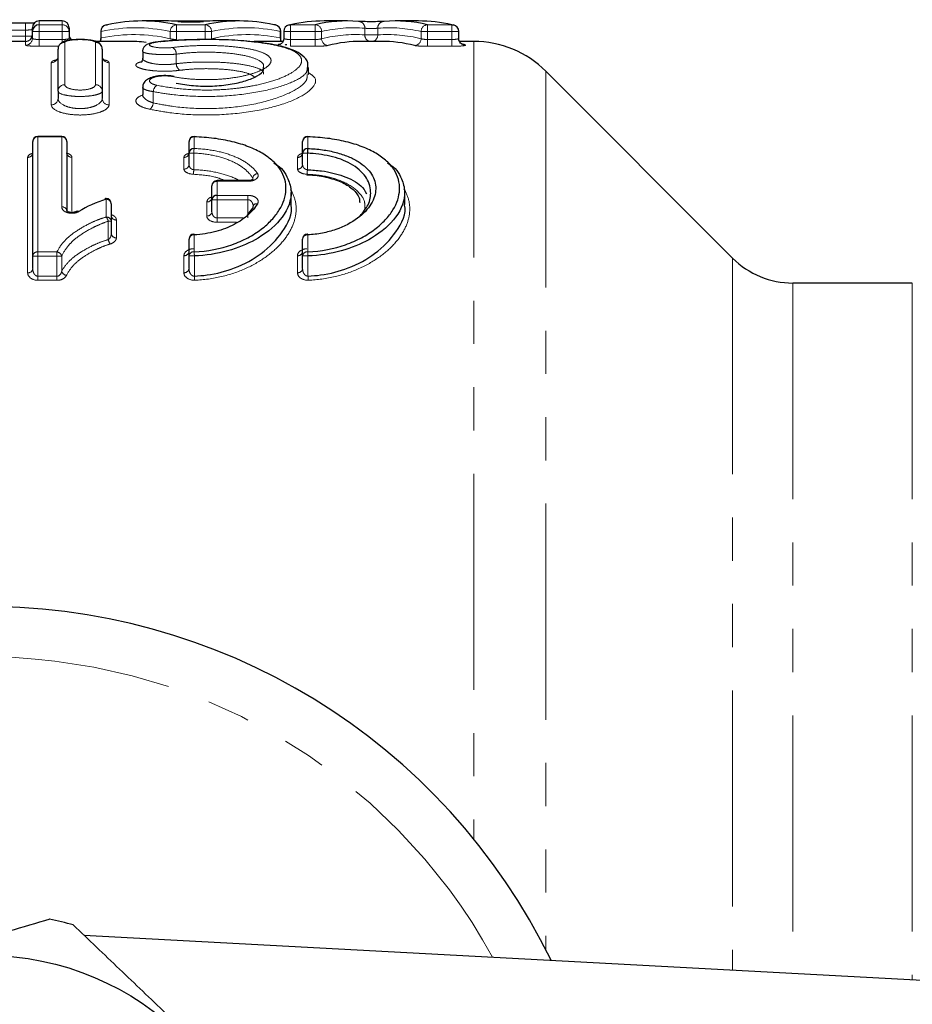
# Model space of a CAD drawing. Units: millimetres. Extents: x 106 to 306, y 31 to 285.
# Drawn here: x 160 to 187, y 74 to 103 of the extents above; entities that cross this region are included whole.
import ezdxf

# ---------------------------------------------------------------- set-up
doc = ezdxf.new("R2010")
doc.units = ezdxf.units.MM
doc.linetypes.add('PHANTOM', pattern=[12.7, 6.35, -1.27, 1.27, -1.27, 1.27, -1.27])

msp = doc.modelspace()

# ---------------------------------------------------------------- linework, layer by layer
at = {"color": 7, "linetype": 'Continuous', "lineweight": 25}
for p, q in [((160.539, 102.431), (158.093, 102.431)), ((161.616, 102.499), (160.939, 102.499)), ((164.643, 102.499), (163.962, 102.499)), ((165.857, 102.49), (164.927, 102.49)), ((166.828, 102.499), (166.139, 102.499)), ((169.996, 102.499), (169.313, 102.499)), ((172.086, 102.499), (171.406, 102.499)), ((160.739, 102.188), (160.739, 102.299)), ((160.739, 101.988), (160.739, 102.188)), ((161.816, 102.299), (161.816, 102.188)), ((161.816, 102.188), (161.816, 101.988)), ((162.747, 102.188), (162.747, 101.988)), ((168.039, 101.988), (168.039, 102.188)), ((168.129, 102.188), (168.129, 101.988)), ((173.272, 101.988), (173.272, 102.188)), ((160.539, 101.899), (159.798, 101.899)), ((163.537, 101.899), (162.598, 101.899)), ((168.105, 101.899), (167.254, 101.899)), ((170.984, 101.899), (170.418, 101.899)), ((173.712, 101.899), (173.296, 101.899)), ((161.492, 100.436), (161.492, 101.671)), ((162.792, 101.671), (162.792, 100.436)), ((163.981, 101.603), (163.981, 101.399)), ((168.854, 100.929), (168.854, 101.136)), ((181.322, 95.531), (175.833, 101.02)), ((168.852, 100.933), (168.849, 100.925)), ((161.492, 100.436), (161.492, 100.225)), ((162.792, 100.436), (162.792, 100.225)), ((163.981, 100.55), (163.981, 100.339)), ((160.75, 95.593), (160.75, 98.959)), ((161.6, 99.109), (160.9, 99.109)), ((161.75, 98.959), (161.75, 96.913)), ((165.343, 98.617), (165.343, 98.957)), ((168.682, 98.617), (168.682, 98.957)), ((165.343, 98.282), (165.343, 98.617)), ((168.682, 98.282), (168.682, 98.617)), ((167.075, 97.808), (166.166, 97.808)), ((166.016, 97.247), (166.016, 97.658)), ((166.016, 96.896), (166.016, 97.247)), ((168.343, 97.106), (168.343, 97.455)), ((171.682, 97.106), (171.682, 97.455)), ((163.058, 97.131), (163.058, 96.613)), ((167.066, 96.803), (167.215, 96.999)), ((167.227, 97.076), (167.227, 97.076)), ((163.058, 96.613), (163.058, 96.255)), ((165.343, 95.596), (165.343, 96.09)), ((168.682, 95.596), (168.682, 96.09)), ((160.75, 95.222), (160.75, 95.593)), ((165.343, 95.726), (165.343, 95.725)), ((165.343, 95.224), (165.343, 95.596)), ((168.682, 95.726), (168.682, 95.725)), ((168.682, 95.224), (168.682, 95.596)), ((186.604, 94.799), (183.09, 94.799)), ((162.253, 75.643), (222.462, 72.401))]:
    msp.add_line(p, q, dxfattribs=at)
at = {"color": 8, "linetype": 'PHANTOM', "lineweight": 18}
for p, q in [((160.539, 102.231), (160.539, 102.431)), ((160.939, 102.499), (160.939, 102.388)), ((161.616, 102.388), (161.616, 102.499)), ((160.539, 102.231), (158.093, 102.231)), ((160.539, 102.053), (160.539, 102.231)), ((160.939, 102.188), (160.739, 102.188)), ((160.939, 102.388), (160.939, 102.188)), ((160.939, 102.388), (161.616, 102.388)), ((161.616, 102.188), (160.939, 102.188)), ((160.939, 102.188), (160.939, 101.954)), ((161.616, 102.388), (161.616, 102.188)), ((161.816, 102.188), (161.616, 102.188)), ((161.616, 101.954), (161.616, 102.188)), ((162.759, 102.188), (162.747, 102.188)), ((162.759, 102.188), (162.759, 101.998)), ((164.978, 102.188), (164.79, 102.188)), ((164.79, 101.977), (164.79, 102.188)), ((164.978, 102.188), (164.978, 102.388)), ((164.978, 102.388), (165.818, 102.388)), ((165.818, 102.188), (164.978, 102.188)), ((164.978, 102.188), (164.978, 101.954)), ((165.818, 102.188), (165.818, 102.388)), ((166.006, 102.188), (165.818, 102.188)), ((165.818, 101.954), (165.818, 102.188)), ((166.006, 102.188), (166.006, 101.977)), ((168.027, 101.998), (168.027, 102.188)), ((168.039, 102.188), (168.027, 102.188)), ((168.329, 102.188), (168.129, 102.188)), ((168.329, 102.188), (168.329, 102.388)), ((168.329, 102.388), (169.051, 102.388)), ((169.051, 102.188), (168.329, 102.188)), ((168.329, 102.188), (168.329, 101.954)), ((169.051, 102.188), (169.051, 102.388)), ((169.24, 102.188), (169.051, 102.188)), ((169.051, 101.954), (169.051, 102.188)), ((169.24, 102.188), (169.24, 101.977)), ((170.511, 102.089), (170.511, 102.286)), ((170.89, 102.286), (170.89, 102.089)), ((172.355, 102.188), (172.165, 102.188)), ((172.165, 101.977), (172.165, 102.188)), ((172.355, 102.388), (172.355, 102.188)), ((172.355, 102.388), (173.072, 102.388)), ((173.072, 102.188), (172.355, 102.188)), ((172.355, 102.188), (172.355, 101.954)), ((173.072, 102.388), (173.072, 102.188)), ((173.272, 102.188), (173.072, 102.188)), ((173.072, 101.954), (173.072, 102.188)), ((158.093, 102.053), (160.539, 102.053)), ((160.733, 102.053), (160.539, 102.053)), ((160.539, 101.899), (160.539, 102.053)), ((160.539, 101.788), (160.539, 101.899)), ((160.939, 101.954), (160.939, 101.754)), ((160.939, 101.954), (161.616, 101.954)), ((161.616, 101.954), (161.616, 101.866)), ((161.692, 101.867), (161.692, 100.625)), ((162.592, 100.625), (162.592, 101.867)), ((168.329, 101.754), (168.329, 101.954)), ((168.329, 101.954), (169.051, 101.954)), ((169.051, 101.754), (169.051, 101.954)), ((170.89, 102.089), (170.511, 102.089)), ((172.355, 101.954), (172.355, 101.754)), ((172.355, 101.954), (173.072, 101.954)), ((173.072, 101.954), (173.072, 101.754)), ((173.712, 101.899), (173.712, 78.466)), ((161.511, 101.754), (160.939, 101.754)), ((169.051, 101.754), (168.329, 101.754)), ((173.072, 101.754), (172.355, 101.754)), ((161.292, 100.035), (161.292, 101.271)), ((162.992, 101.271), (162.992, 100.035)), ((164.969, 101.524), (164.969, 101.245)), ((175.833, 101.02), (175.833, 75.208)), ((164.292, 100.422), (164.292, 100.092)), ((160.9, 99.095), (160.9, 99.109)), ((160.9, 99.095), (160.9, 95.714)), ((161.6, 99.095), (160.9, 99.095)), ((161.6, 99.095), (161.6, 99.109)), ((161.6, 97.04), (161.6, 99.095)), ((165.493, 99.093), (165.493, 98.752)), ((168.832, 99.093), (168.832, 98.752)), ((160.6, 95.101), (160.6, 98.492)), ((161.9, 98.492), (161.9, 96.911)), ((165.193, 98.148), (165.193, 98.49)), ((165.482, 98.617), (165.343, 98.617)), ((165.482, 98.617), (165.482, 98.129)), ((168.532, 98.148), (168.532, 98.49)), ((168.822, 98.617), (168.682, 98.617)), ((168.848, 98.63), (168.822, 98.63)), ((168.822, 98.617), (168.822, 98.129)), ((166.166, 97.788), (166.166, 97.808)), ((166.166, 97.788), (166.166, 97.375)), ((167.075, 97.788), (166.166, 97.788)), ((167.075, 97.788), (167.075, 97.808)), ((167.215, 97.85), (167.215, 97.886)), ((162.908, 96.739), (162.908, 97.259)), ((166.166, 97.247), (166.016, 97.247)), ((166.166, 97.375), (167.075, 97.375)), ((166.166, 97.375), (166.166, 97.247)), ((166.166, 97.247), (166.166, 96.711)), ((167.075, 97.247), (166.166, 97.247)), ((167.075, 97.375), (167.075, 97.247)), ((167.075, 96.711), (167.075, 97.247)), ((165.866, 96.768), (165.866, 97.182)), ((163.208, 96.652), (163.208, 96.13)), ((166.166, 96.711), (166.166, 96.584)), ((166.166, 96.711), (166.93, 96.711)), ((162.969, 96.073), (162.969, 96.613)), ((163.058, 96.613), (162.969, 96.613)), ((166.741, 96.584), (166.166, 96.584)), ((165.493, 96.214), (165.493, 95.717)), ((168.832, 96.214), (168.832, 95.717)), ((160.9, 95.593), (160.75, 95.593)), ((160.9, 95.593), (160.9, 95.714)), ((160.9, 95.714), (161.461, 95.714)), ((161.461, 95.593), (160.9, 95.593)), ((160.9, 95.593), (160.9, 94.999)), ((161.461, 95.593), (161.461, 95.714)), ((161.461, 94.999), (161.461, 95.593)), ((161.602, 95.593), (161.461, 95.593)), ((161.602, 95.593), (161.602, 95.147)), ((165.193, 95.103), (165.193, 95.603)), ((165.501, 95.596), (165.343, 95.596)), ((165.501, 95.596), (165.501, 95.002)), ((168.532, 95.103), (168.532, 95.603)), ((168.84, 95.596), (168.682, 95.596)), ((168.84, 95.596), (168.84, 95.002)), ((181.322, 95.531), (181.322, 74.616)), ((160.9, 94.879), (160.9, 94.999)), ((160.9, 94.999), (161.461, 94.999)), ((161.461, 94.879), (160.9, 94.879)), ((161.461, 94.879), (161.461, 94.999)), ((183.09, 94.799), (183.09, 74.521)), ((186.604, 94.799), (186.604, 74.332))]:
    msp.add_line(p, q, dxfattribs=at)
at = {"color": 7, "linetype": 'Continuous', "lineweight": 25, "flags": 128}
for points in [[(162.905, 102.384), (162.91, 102.385), (162.947, 102.388)], [(167.881, 102.384), (167.876, 102.385), (167.839, 102.388)], [(168.285, 102.384), (168.291, 102.385), (168.329, 102.388)], [(173.072, 102.388), (173.109, 102.385), (173.116, 102.384)], [(168.215, 101.799), (168.178, 101.802), (168.173, 101.803)], [(173.405, 101.803), (173.412, 101.802), (173.449, 101.799)], [(165.496, 99.107), (165.495, 99.105), (165.493, 99.093)], [(168.836, 99.107), (168.834, 99.105), (168.832, 99.093)]]:
    msp.add_lwpolyline(points, dxfattribs=at)
at = {"color": 8, "linetype": 'PHANTOM', "lineweight": 18, "flags": 128}
for points in [[(161.816, 101.988), (161.82, 101.949), (161.824, 101.931)], [(164.865, 100.863), (164.889, 100.87), (164.902, 100.869)], [(168.848, 98.63), (168.846, 98.619), (168.844, 98.616)]]:
    msp.add_lwpolyline(points, dxfattribs=at)
at = {"color": 7, "linetype": 'Continuous', "lineweight": 25}
msp.add_circle((159.354, 66.799), 8.25, dxfattribs=at)
for centre, radius, start, end in [((160.939, 102.299), 0.2, 90, 180), ((161.616, 102.299), 0.2, 0, 90), ((160.938, 102.188), 0.2, 89.9112, 179.9102), ((162.947, 102.188), 0.2, 102.3097, 180), ((167.839, 102.188), 0.2, 0, 77.6306), ((168.329, 102.188), 0.2, 102.6902, 180), ((173.072, 102.188), 0.2, 0, 77.3377), ((160.539, 102.099), 0.2, 270, 0), ((162.016, 102.099), 0.2, 180, 234.2528), ((173.712, 98.899), 3, 45, 90), ((160.9, 98.959), 0.15, 90, 180), ((161.6, 98.959), 0.15, 0, 90), ((165.493, 98.957), 0.15, 90, 180), ((165.493, 98.957), 0.15, 88.5773, 90), ((168.832, 98.957), 0.15, 90, 180), ((168.832, 98.957), 0.15, 88.5773, 90), ((165.485, 98.609), 0.143, 87.0073, 176.6521), ((168.825, 98.609), 0.143, 87.0075, 176.6521), ((170.006, 98.593), 1.184, 172.2837, 178.8019), ((166.166, 97.658), 0.15, 90, 180), ((162.908, 97.131), 0.15, 90, 107.0379), ((162.873, 97.23), 0.0454, 39.7881, 101.5172), ((162.908, 97.131), 0.15, 0, 90), ((166.156, 97.235), 0.14, 85.9212, 175.2377), ((162.068, 96.835), 0.079, 59.2586, 119.4862), ((167.32, 97.022), 0.107, 150.1173, 192.6742), ((165.493, 96.09), 0.15, 92.7537, 180), ((165.46, 96.219), 0.0336, 351.4648, 39.2567), ((168.832, 96.09), 0.15, 92.7537, 180), ((168.799, 96.219), 0.0336, 351.4578, 39.2637), ((183.09, 97.299), 2.5, 225, 270), ((159.354, 66.799), 18.5, 25.9816, 156.0121), ((159.354, 66.799), 9.5, 74.1982, 78.5073)]:
    msp.add_arc(centre, radius, start, end, dxfattribs=at)
at = {"color": 8, "linetype": 'PHANTOM', "lineweight": 18}
for centre, radius, start, end in [((170.318, 102.293), 0.193, 357.9203, 89.0113), ((171.083, 102.293), 0.193, 90.9977, 182.0905), ((161.616, 102.188), 0.2, 0.0898, 90.0888), ((162.949, 102.199), 0.19, 103.4917, 183.2085), ((164.99, 102.188), 0.2, 93.5112, 179.8467), ((165.806, 102.188), 0.2, 0.1623, 86.5128), ((167.837, 102.199), 0.19, 356.8144, 76.4621), ((169.04, 102.188), 0.201, 0.2568, 86.8317), ((172.366, 102.188), 0.201, 93.1819, 179.7484), ((160.539, 101.988), 0.2, 269.9101, 359.9091), ((161.69, 101.669), 0.198, 89.4934, 179.4836), ((162.594, 101.669), 0.198, 0.5163, 90.5066), ((162.554, 101.993), 0.205, 332.8252, 1.5783), ((168.232, 101.993), 0.205, 178.427, 207.18), ((169.441, 101.979), 0.201, 180.3501, 266.7577), ((170.709, 102.085), 0.198, 178.6801, 249.7767), ((170.694, 102.083), 0.196, 289.8992, 1.6628), ((171.964, 101.979), 0.201, 273.2576, 359.6532), ((164.742, 101.528), 0.227, 358.8479, 57.2077), ((161.294, 101.469), 0.198, 269.4878, 359.4772), ((162.99, 101.469), 0.198, 180.5228, 270.5122), ((165.199, 101.242), 0.23, 179.3614, 236.8084), ((161.687, 100.43), 0.195, 88.4978, 178.4145), ((162.597, 100.43), 0.195, 1.5855, 91.5023), ((164.55, 100.404), 0.258, 126.4748, 175.9247), ((161.297, 100.23), 0.195, 268.4809, 358.3942), ((162.987, 100.23), 0.195, 181.6059, 271.5191), ((164.031, 100.113), 0.262, 306.7923, 355.4027), ((160.894, 98.952), 0.143, 87.2763, 176.9918), ((161.607, 98.952), 0.143, 3.0082, 92.7237), ((165.486, 98.95), 0.143, 87.2773, 176.9876), ((168.825, 98.95), 0.143, 87.2775, 176.9876), ((166.666, 98.593), 1.184, 172.2829, 178.8026), ((160.607, 98.635), 0.143, 267.2272, 356.9313), ((161.894, 98.635), 0.143, 183.0688, 272.7727), ((165.2, 98.633), 0.143, 267.2266, 356.9304), ((168.539, 98.633), 0.143, 267.2268, 356.9302), ((165.2, 98.29), 0.143, 266.9523, 356.5855), ((164.279, 98.157), 1.203, 352.3266, 358.6968), ((168.54, 98.29), 0.143, 266.9525, 356.5853), ((167.618, 98.157), 1.204, 352.3278, 358.6964), ((166.157, 97.647), 0.141, 86.245, 175.6738), ((167.382, 97.849), 0.171, 98.7584, 167.3339), ((162.918, 97.119), 0.14, 4.8872, 94.1693), ((165.875, 97.323), 0.141, 266.1769, 355.5825), ((161.611, 96.9), 0.14, 5.1248, 94.3397), ((167.327, 97.009), 0.121, 76.4079, 146.4533), ((162.919, 96.6), 0.14, 5.4556, 94.5747), ((162.687, 96.556), 0.287, 11.5912, 39.7098), ((163.198, 96.791), 0.14, 184.9927, 274.2444), ((165.876, 96.908), 0.14, 265.8474, 355.1347), ((163.254, 96.134), 0.291, 192.1298, 219.6118), ((163.197, 96.268), 0.139, 185.5764, 274.6579), ((165.481, 96.076), 0.139, 85.021, 173.9533), ((168.82, 96.076), 0.139, 85.0211, 173.9533), ((160.888, 95.577), 0.138, 84.6373, 173.3744), ((161.436, 95.543), 0.174, 16.832, 81.7245), ((165.205, 95.741), 0.139, 264.9283, 353.8169), ((165.48, 95.58), 0.138, 84.6392, 173.3776), ((163.632, 95.535), 1.87, 1.8515, 5.5837), ((168.545, 95.741), 0.139, 264.9285, 353.8167), ((168.819, 95.58), 0.138, 84.6393, 173.3776), ((166.973, 95.535), 1.868, 1.8504, 5.5848), ((160.614, 95.238), 0.138, 264.5375, 353.2219), ((165.206, 95.241), 0.138, 264.5402, 353.2245), ((168.545, 95.241), 0.138, 264.5404, 353.2243), ((161.768, 95.198), 0.174, 197.2128, 261.748), ((167.399, 95.067), 1.899, 181.949, 185.5778), ((170.739, 95.067), 1.899, 181.9493, 185.5779), ((159.354, 66.799), 17.018, 28.7949, 153.2078)]:
    msp.add_arc(centre, radius, start, end, dxfattribs=at)
at = {"color": 7, "linetype": 'Continuous', "lineweight": 25}
for centre, major_axis, ratio, start_param, end_param in [((163.962, 66.799), (0, 35.7), 0.360549, 6.20423, 6.362141), ((164.643, 66.799), (0, 35.7), 0.347373, 6.253248, 6.283185), ((166.139, 66.799), (0, 35.7), 0.345709, 0, 0.029922), ((166.828, 66.799), (0, 35.7), 0.358756, 6.20423, 6.362141), ((169.313, 66.799), (0, 35.7), 0.349394, 0, 0.078955), ((169.996, 66.799), (0, 35.7), 0.335663, 6.255998, 6.362141), ((171.406, 66.799), (0, 35.7), 0.336734, 6.20423, 6.310383), ((172.086, 66.799), (0, 35.7), 0.350191, 6.20423, 6.283185), ((163.537, 66.799), (0, 35.1), 0.364646, 6.240537, 6.283185), ((170.418, 66.799), (0, 35.1), 0.339477, 0, 0.08304), ((170.984, 66.799), (0, 35.1), 0.340561, 6.200135, 6.283185), ((168.889, 66.799), (0, 35.1), 0.353364, 0.072097, 0.075636), ((172.51, 66.799), (0, 35.1), 0.35417, 6.207557, 6.211008)]:
    msp.add_ellipse(centre, major_axis=major_axis, ratio=ratio, start_param=start_param, end_param=end_param, dxfattribs=at)
at = {"color": 8, "linetype": 'PHANTOM', "lineweight": 18}
for centre, major_axis, ratio, start_param, end_param in [((163.774, 66.799), (0, 35.5), 0.36258, 6.20423, 6.362141), ((163.725, 66.799), (0, 35.3), 0.36258, 6.199906, 6.358715), ((167.017, 66.799), (0, 35.5), 0.360777, 6.20423, 6.362141), ((167.066, 66.799), (0, 35.3), 0.360777, 6.207639, 6.366447), ((170.185, 66.799), (0, 35.5), 0.337554, 6.255998, 6.362141), ((170.229, 66.799), (0, 35.3), 0.337554, 6.259469, 6.366225), ((171.217, 66.799), (0, 35.5), 0.338631, 6.20423, 6.310383), ((171.174, 66.799), (0, 35.3), 0.338631, 6.200135, 6.306901)]:
    msp.add_ellipse(centre, major_axis=major_axis, ratio=ratio, start_param=start_param, end_param=end_param, dxfattribs=at)
at = {"color": 7, "linetype": 'Continuous', "lineweight": 25}
for points, knots in [([(160.795, 102.437), (160.774, 102.436), (160.721, 102.433), (160.627, 102.431), (160.56, 102.431), (160.539, 102.431)], [0, 0, 0, 0, 0.302057, 0.772384, 1, 1, 1, 1]), ([(165.015, 102.483), (165.042, 102.481), (165.094, 102.478), (165.228, 102.475), (165.311, 102.474), (165.475, 102.474), (165.557, 102.475), (165.692, 102.478), (165.743, 102.481), (165.77, 102.483)], [0, 0, 0, 0, 0.25, 0.25, 0.5, 0.5, 0.75, 0.75, 1, 1, 1, 1]), ([(171.08, 102.486), (171.053, 102.484), (171.001, 102.481), (170.867, 102.478), (170.783, 102.477), (170.617, 102.477), (170.534, 102.478), (170.399, 102.481), (170.348, 102.484), (170.322, 102.486)], [0, 0, 0, 0, 0.25, 0.25, 0.5, 0.5, 0.75, 0.75, 1, 1, 1, 1]), ([(162.15, 101.952), (162.094, 101.952), (161.97, 101.951), (161.792, 101.93), (161.672, 101.903), (161.573, 101.849), (161.514, 101.776), (161.488, 101.709), (161.494, 101.676), (161.495, 101.671)], [0, 0, 0, 0, 0.179963, 0.393329, 0.638881, 0.767448, 0.884922, 0.982942, 1, 1, 1, 1]), ([(162.789, 101.67), (162.788, 101.697), (162.784, 101.748), (162.745, 101.811), (162.695, 101.857), (162.629, 101.893), (162.531, 101.923), (162.379, 101.945), (162.233, 101.955), (162.16, 101.953), (162.15, 101.952)], [0, 0, 0, 0, 0.091508, 0.179215, 0.262111, 0.357322, 0.517716, 0.759728, 0.966685, 1, 1, 1, 1]), ([(162.744, 101.988), (162.745, 101.978), (162.748, 101.948), (162.735, 101.919), (162.725, 101.899)], [0, 0, 0, 0, 0.298856, 1, 1, 1, 1]), ([(164.374, 101.877), (164.318, 101.868), (164.217, 101.854), (164.121, 101.819), (164.043, 101.765), (163.996, 101.694), (163.975, 101.633), (163.981, 101.603), (163.982, 101.601)], [0, 0, 0, 0, 0.306771, 0.55315, 0.705614, 0.848534, 0.990802, 1, 1, 1, 1]), ([(168.831, 101.138), (168.836, 101.183), (168.849, 101.32), (168.675, 101.504), (168.395, 101.662), (167.943, 101.792), (167.321, 101.887), (166.611, 101.941), (165.858, 101.96), (165.12, 101.94), (164.591, 101.909), (164.358, 101.873), (164.32, 101.867)], [0, 0, 0, 0, 0.045799, 0.140291, 0.241289, 0.37089, 0.496356, 0.618269, 0.73808, 0.857225, 0.976655, 1, 1, 1, 1]), ([(168.126, 101.988), (168.126, 101.97), (168.125, 101.93), (168.099, 101.879), (168.064, 101.84), (168.031, 101.817), (168.008, 101.807), (167.997, 101.803), (167.993, 101.802), (167.995, 101.803), (167.996, 101.803)], [0, 0, 0, 0, 0.171405, 0.372093, 0.536422, 0.672897, 0.774403, 0.853934, 0.940617, 1, 1, 1, 1]), ([(168.061, 101.899), (168.059, 101.902), (168.044, 101.925), (168.035, 101.958), (168.04, 101.984), (168.04, 101.987)], [0, 0, 0, 0, 0.12311, 0.899584, 1, 1, 1, 1]), ([(173.406, 101.803), (173.406, 101.803), (173.407, 101.803), (173.398, 101.805), (173.378, 101.813), (173.344, 101.833), (173.304, 101.873), (173.275, 101.929), (173.275, 101.97), (173.274, 101.988)], [0, 0, 0, 0, 0.050265, 0.151458, 0.251357, 0.390192, 0.59371, 0.821287, 1, 1, 1, 1]), ([(161.49, 101.459), (161.485, 101.433), (161.477, 101.383), (161.443, 101.348), (161.429, 101.341), (161.433, 101.343), (161.433, 101.343)], [0, 0, 0, 0, 0.357175, 0.685079, 0.979502, 1, 1, 1, 1]), ([(162.848, 101.344), (162.849, 101.344), (162.853, 101.342), (162.83, 101.358), (162.795, 101.407), (162.797, 101.449), (162.798, 101.466)], [0, 0, 0, 0, 0.1252876, 0.4334985, 0.7783391, 1, 1, 1, 1]), ([(163.978, 101.401), (163.975, 101.374), (163.97, 101.321), (163.93, 101.282), (163.927, 101.281), (163.927, 101.281)], [0, 0, 0, 0, 0.377997, 0.742475, 1, 1, 1, 1]), ([(164.969, 100.673), (165.134, 100.644), (165.465, 100.587), (166.032, 100.577), (166.568, 100.629), (167.034, 100.738), (167.373, 100.887), (167.552, 101.03), (167.534, 101.112), (167.529, 101.137)], [0, 0, 0, 0, 0.15141, 0.302691, 0.451667, 0.602592, 0.759761, 0.923936, 1, 1, 1, 1]), ([(164.246, 100.834), (164.202, 100.82), (164.113, 100.791), (164.025, 100.705), (163.979, 100.611), (163.984, 100.563), (163.986, 100.551)], [0, 0, 0, 0, 0.330408, 0.671549, 0.920797, 1, 1, 1, 1]), ([(164.902, 100.869), (164.839, 100.878), (164.71, 100.898), (164.493, 100.89), (164.332, 100.872), (164.264, 100.842), (164.246, 100.834)], [0, 0, 0, 0, 0.283952, 0.593958, 0.894525, 1, 1, 1, 1]), ([(163.976, 100.341), (163.973, 100.319), (163.967, 100.284), (163.968, 100.287), (163.968, 100.288)], [0, 0, 0, 0, 0.6242715, 1, 1, 1, 1]), ([(165.493, 95.717), (165.89, 95.732), (166.266, 95.807), (166.773, 95.985), (166.928, 96.054), (167.215, 96.206), (167.347, 96.291), (167.58, 96.467), (167.682, 96.559), (167.86, 96.749), (167.936, 96.849), (168.12, 97.148), (168.185, 97.348), (168.199, 97.748), (168.146, 97.944), (167.973, 98.214), (167.9, 98.3), (167.721, 98.463), (167.616, 98.54), (167.377, 98.681), (167.242, 98.746), (166.945, 98.861), (166.785, 98.91), (166.442, 98.993), (166.258, 99.027), (165.883, 99.074), (165.691, 99.088), (165.493, 99.093)], [0, 0, 0, 0, 0.125, 0.125, 0.1875, 0.1875, 0.25, 0.25, 0.3125, 0.3125, 0.375, 0.375, 0.5, 0.5, 0.625, 0.625, 0.6875, 0.6875, 0.75, 0.75, 0.8125, 0.8125, 0.875, 0.875, 0.9375, 0.9375, 1, 1, 1, 1]), ([(168.832, 95.717), (169.229, 95.732), (169.606, 95.807), (170.112, 95.985), (170.267, 96.054), (170.554, 96.206), (170.687, 96.291), (170.919, 96.467), (171.021, 96.559), (171.199, 96.749), (171.275, 96.849), (171.459, 97.148), (171.524, 97.348), (171.539, 97.748), (171.486, 97.944), (171.312, 98.214), (171.239, 98.3), (171.061, 98.463), (170.955, 98.54), (170.717, 98.681), (170.582, 98.746), (170.285, 98.861), (170.125, 98.91), (169.781, 98.993), (169.597, 99.027), (169.223, 99.074), (169.03, 99.088), (168.832, 99.093)], [0, 0, 0, 0, 0.125, 0.125, 0.1875, 0.1875, 0.25, 0.25, 0.3125, 0.3125, 0.375, 0.375, 0.5, 0.5, 0.625, 0.625, 0.6875, 0.6875, 0.75, 0.75, 0.8125, 0.8125, 0.875, 0.875, 0.9375, 0.9375, 1, 1, 1, 1]), ([(168.832, 98.752), (168.98, 98.747), (169.123, 98.734), (169.401, 98.695), (169.538, 98.668), (169.791, 98.601), (169.908, 98.562), (170.125, 98.473), (170.226, 98.422), (170.402, 98.314), (170.478, 98.256), (170.61, 98.132), (170.665, 98.066), (170.795, 97.862), (170.835, 97.718), (170.831, 97.494), (170.818, 97.419), (170.771, 97.27), (170.737, 97.194), (170.647, 97.048), (170.592, 96.976), (170.461, 96.835), (170.383, 96.766), (170.124, 96.573), (169.908, 96.458), (169.535, 96.328), (169.4, 96.292), (169.124, 96.239), (168.98, 96.221), (168.832, 96.214)], [0, 0, 0, 0, 0.0625, 0.0625, 0.125, 0.125, 0.1875, 0.1875, 0.25, 0.25, 0.3125, 0.3125, 0.375, 0.375, 0.5, 0.5, 0.5625, 0.5625, 0.625, 0.625, 0.6875, 0.6875, 0.75, 0.75, 0.875, 0.875, 0.9375, 0.9375, 1, 1, 1, 1]), ([(160.745, 98.627), (160.746, 98.615), (160.748, 98.592), (160.731, 98.579), (160.735, 98.582), (160.735, 98.582)], [0, 0, 0, 0, 0.514207, 0.993838, 1, 1, 1, 1]), ([(161.758, 98.594), (161.758, 98.595), (161.754, 98.6), (161.753, 98.614), (161.752, 98.628)], [0, 0, 0, 0, 0.096484, 1, 1, 1, 1]), ([(165.337, 98.626), (165.338, 98.613), (165.34, 98.59), (165.323, 98.577), (165.327, 98.58), (165.327, 98.58)], [0, 0, 0, 0, 0.514793, 0.994158, 1, 1, 1, 1]), ([(168.677, 98.626), (168.678, 98.613), (168.68, 98.59), (168.663, 98.577), (168.667, 98.58), (168.667, 98.58)], [0, 0, 0, 0, 0.514793, 0.994158, 1, 1, 1, 1]), ([(170.375, 96.775), (170.462, 96.882), (170.65, 97.112), (170.714, 97.515), (170.576, 97.941), (170.15, 98.308), (169.528, 98.552), (169.047, 98.597), (168.822, 98.617)], [0, 0, 0, 0, 0.13842, 0.295749, 0.487575, 0.679078, 0.849505, 1, 1, 1, 1]), ([(167.829, 98.331), (167.84, 98.325), (168.076, 98.199), (168.254, 97.902), (168.403, 97.374), (168.176, 96.75), (167.501, 96.147), (166.616, 95.748), (165.919, 95.615), (165.541, 95.597), (165.501, 95.596)], [0, 0, 0, 0, 0.007657, 0.161869, 0.277593, 0.495642, 0.690622, 0.83564, 0.982218, 1, 1, 1, 1]), ([(168.822, 98.129), (168.962, 98.12), (169.345, 98.096), (169.926, 97.948), (170.395, 97.708), (170.514, 97.504), (170.561, 97.424)], [0, 0, 0, 0, 0.169644, 0.461351, 0.787385, 1, 1, 1, 1]), ([(171.169, 98.331), (171.18, 98.325), (171.415, 98.199), (171.593, 97.902), (171.743, 97.374), (171.515, 96.75), (170.84, 96.147), (169.956, 95.748), (169.259, 95.615), (168.881, 95.597), (168.84, 95.596)], [0, 0, 0, 0, 0.007657, 0.161869, 0.277593, 0.495642, 0.690622, 0.83564, 0.982218, 1, 1, 1, 1]), ([(167.231, 97.851), (167.231, 97.852), (167.232, 97.856), (167.224, 97.843), (167.193, 97.828), (167.145, 97.814), (167.103, 97.808), (167.08, 97.809), (167.075, 97.809)], [0, 0, 0, 0, 0.012509, 0.269052, 0.515826, 0.749449, 0.941251, 1, 1, 1, 1]), ([(168.805, 97.973), (168.839, 97.974), (169.054, 97.979), (169.437, 97.905), (169.88, 97.757), (170.193, 97.541), (170.353, 97.34), (170.358, 97.211), (170.36, 97.165)], [0, 0, 0, 0, 0.037244, 0.239656, 0.443056, 0.653489, 0.875732, 1, 1, 1, 1]), ([(166.013, 97.312), (166.013, 97.305), (166.013, 97.293), (166.012, 97.293), (166.012, 97.293)], [0, 0, 0, 0, 0.539918, 1, 1, 1, 1]), ([(162.029, 96.904), (162.028, 96.903), (162.021, 96.898), (161.993, 96.886), (161.949, 96.875), (161.901, 96.871), (161.852, 96.875), (161.808, 96.886), (161.773, 96.901), (161.751, 96.919), (161.749, 96.922), (161.749, 96.923)], [0, 0, 0, 0, 0.023541, 0.150861, 0.260647, 0.361302, 0.467297, 0.575869, 0.694934, 0.834765, 1, 1, 1, 1]), ([(167.356, 97.126), (167.289, 97.015), (167.197, 96.906), (166.968, 96.702), (166.832, 96.607), (166.592, 96.481), (166.505, 96.441), (166.324, 96.371), (166.229, 96.34), (166.03, 96.286), (165.925, 96.264), (165.712, 96.231), (165.604, 96.219), (165.493, 96.214)], [0, 0, 0, 0, 0.25, 0.25, 0.5, 0.5, 0.625, 0.625, 0.75, 0.75, 0.875, 0.875, 1, 1, 1, 1]), ([(165.501, 95.002), (165.625, 95.011), (166.041, 95.041), (166.758, 95.237), (167.56, 95.679), (168.145, 96.326), (168.41, 96.847), (168.34, 97.1), (168.338, 97.106)], [0, 0, 0, 0, 0.07427, 0.247807, 0.455, 0.705331, 0.993841, 1, 1, 1, 1]), ([(168.84, 95.002), (168.965, 95.011), (169.38, 95.041), (170.098, 95.237), (170.9, 95.679), (171.484, 96.326), (171.749, 96.847), (171.679, 97.1), (171.678, 97.106)], [0, 0, 0, 0, 0.07427, 0.247807, 0.455, 0.705331, 0.993841, 1, 1, 1, 1]), ([(163.06, 96.768), (163.06, 96.768), (163.061, 96.766), (163.06, 96.774), (163.059, 96.78)], [0, 0, 0, 0, 0.320672, 1, 1, 1, 1]), ([(161.247, 76.109), (160.452, 75.875), (158.843, 75.403), (156.572, 74.737), (154.52, 74.135), (153.33, 73.786), (152.731, 73.61)], [0, 0, 0, 0, 0.283856, 0.574172, 0.785714, 1, 1, 1, 1]), ([(168.363, 69.815), (167.763, 70.387), (166.55, 71.544), (164.837, 73.178), (163.29, 74.653), (162.393, 75.509), (161.941, 75.94)], [0, 0, 0, 0, 0.283856, 0.574172, 0.785714, 1, 1, 1, 1])]:
    msp.add_open_spline(points, degree=3, knots=knots, dxfattribs=at)
at = {"color": 8, "linetype": 'PHANTOM', "lineweight": 18}
for points, knots in [([(160.539, 102.231), (160.592, 102.231), (160.644, 102.234), (160.717, 102.242), (160.739, 102.248), (160.739, 102.253)], [0, 0, 0, 0, 0.5, 0.5, 1, 1, 1, 1]), ([(170.511, 102.286), (170.525, 102.284), (170.55, 102.282), (170.618, 102.278), (170.659, 102.277), (170.742, 102.277), (170.784, 102.278), (170.851, 102.282), (170.877, 102.284), (170.89, 102.286)], [0, 0, 0, 0, 0.25, 0.25, 0.5, 0.5, 0.75, 0.75, 1, 1, 1, 1]), ([(160.939, 101.954), (160.886, 101.954), (160.834, 101.958), (160.76, 101.971), (160.739, 101.979), (160.739, 101.988)], [0, 0, 0, 0, 0.5, 0.5, 1, 1, 1, 1]), ([(161.816, 101.988), (161.816, 101.979), (161.794, 101.971), (161.721, 101.958), (161.669, 101.954), (161.616, 101.954)], [0, 0, 0, 0, 0.5, 0.5, 1, 1, 1, 1]), ([(162.592, 101.867), (162.592, 101.89), (162.546, 101.911), (162.378, 101.942), (162.26, 101.95), (162.023, 101.95), (161.905, 101.941), (161.739, 101.911), (161.692, 101.89), (161.692, 101.867)], [0, 0, 0, 0, 0.25, 0.25, 0.5, 0.5, 0.75, 0.75, 1, 1, 1, 1]), ([(162.759, 101.998), (162.751, 101.995), (162.744, 101.992), (162.747, 101.988), (162.747, 101.988)], [0, 0, 0, 0, 0.980103, 1, 1, 1, 1]), ([(164.396, 101.875), (164.294, 101.863), (164.221, 101.843), (164.166, 101.798), (164.184, 101.773), (164.304, 101.731), (164.406, 101.715), (164.636, 101.702), (164.763, 101.706), (164.865, 101.72)], [0, 0, 0, 0, 0.25, 0.25, 0.5, 0.5, 0.75, 0.75, 1, 1, 1, 1]), ([(164.396, 100.611), (164.609, 100.567), (164.84, 100.532), (165.321, 100.483), (165.569, 100.47), (166.076, 100.468), (166.323, 100.479), (166.687, 100.513), (166.807, 100.527), (167.036, 100.56), (167.147, 100.579), (167.466, 100.642), (167.665, 100.693), (168.008, 100.805), (168.156, 100.867), (168.399, 100.997), (168.492, 101.063), (168.619, 101.196), (168.652, 101.263), (168.656, 101.39), (168.626, 101.452), (168.506, 101.566), (168.414, 101.619), (168.172, 101.713), (168.025, 101.755), (167.674, 101.827), (167.477, 101.857), (167.154, 101.892), (167.04, 101.903), (166.809, 101.921), (166.69, 101.928), (166.328, 101.945), (166.074, 101.951), (165.699, 101.95), (165.574, 101.948), (165.326, 101.942), (165.201, 101.937), (164.84, 101.918), (164.611, 101.9), (164.396, 101.875)], [0, 0, 0, 0, 0.0625, 0.0625, 0.125, 0.125, 0.1875, 0.1875, 0.21875, 0.21875, 0.25, 0.25, 0.3125, 0.3125, 0.375, 0.375, 0.4375, 0.4375, 0.5, 0.5, 0.5625, 0.5625, 0.625, 0.625, 0.6875, 0.6875, 0.75, 0.75, 0.78125, 0.78125, 0.8125, 0.8125, 0.875, 0.875, 0.90625, 0.90625, 0.9375, 0.9375, 1, 1, 1, 1]), ([(168.036, 101.988), (168.037, 101.989), (168.039, 101.993), (168.032, 101.996), (168.027, 101.998)], [0, 0, 0, 0, 0.323843, 1, 1, 1, 1]), ([(168.329, 101.954), (168.306, 101.954), (168.261, 101.955), (168.202, 101.961), (168.157, 101.97), (168.131, 101.979), (168.131, 101.985), (168.131, 101.988)], [0, 0, 0, 0, 0.2123472, 0.4252025, 0.6392196, 0.8546127, 1, 1, 1, 1]), ([(173.272, 101.988), (173.272, 101.979), (173.25, 101.971), (173.177, 101.958), (173.125, 101.954), (173.072, 101.954)], [0, 0, 0, 0, 0.5, 0.5, 1, 1, 1, 1]), ([(160.539, 101.788), (160.539, 101.78), (160.582, 101.771), (160.73, 101.758), (160.833, 101.754), (160.939, 101.754)], [0, 0, 0, 0, 0.5, 0.5, 1, 1, 1, 1]), ([(164.969, 101.524), (164.904, 101.519), (164.774, 101.51), (164.554, 101.509), (164.346, 101.518), (164.166, 101.536), (164.041, 101.562), (163.978, 101.586), (163.987, 101.599), (163.989, 101.603)], [0, 0, 0, 0, 0.15594, 0.312186, 0.467248, 0.622616, 0.780115, 0.940529, 1, 1, 1, 1]), ([(164.865, 101.72), (165.011, 101.739), (165.168, 101.753), (165.496, 101.772), (165.664, 101.777), (166.007, 101.778), (166.176, 101.774), (166.504, 101.756), (166.664, 101.742), (166.955, 101.706), (167.09, 101.683), (167.325, 101.63), (167.426, 101.6), (167.59, 101.531), (167.652, 101.495), (167.735, 101.415), (167.755, 101.373), (167.753, 101.287), (167.731, 101.242), (167.646, 101.154), (167.583, 101.11), (167.418, 101.026), (167.318, 100.987), (167.083, 100.915), (166.949, 100.882), (166.658, 100.83), (166.499, 100.808), (166.172, 100.781), (166, 100.774), (165.66, 100.775), (165.49, 100.784), (165.163, 100.814), (165.01, 100.836), (164.865, 100.863)], [0, 0, 0, 0, 0.0625, 0.0625, 0.125, 0.125, 0.1875, 0.1875, 0.25, 0.25, 0.3125, 0.3125, 0.375, 0.375, 0.4375, 0.4375, 0.5, 0.5, 0.5625, 0.5625, 0.625, 0.625, 0.6875, 0.6875, 0.75, 0.75, 0.8125, 0.8125, 0.875, 0.875, 0.9375, 0.9375, 1, 1, 1, 1]), ([(167.529, 101.137), (167.533, 101.169), (167.544, 101.259), (167.338, 101.386), (166.954, 101.499), (166.439, 101.566), (165.87, 101.589), (165.359, 101.572), (165.082, 101.538), (164.969, 101.524)], [0, 0, 0, 0, 0.092675, 0.261109, 0.425358, 0.584809, 0.740725, 0.894934, 1, 1, 1, 1]), ([(169.051, 101.754), (169.134, 101.754), (169.217, 101.757), (169.352, 101.766), (169.403, 101.771), (169.43, 101.778)], [0, 0, 0, 0, 0.5, 0.5, 1, 1, 1, 1]), ([(171.976, 101.778), (172.003, 101.771), (172.054, 101.765), (172.189, 101.757), (172.271, 101.754), (172.355, 101.754)], [0, 0, 0, 0, 0.5, 0.5, 1, 1, 1, 1]), ([(173.072, 101.754), (173.2, 101.754), (173.325, 101.76), (173.472, 101.778), (173.492, 101.79), (173.449, 101.799)], [0, 0, 0, 0, 0.5, 0.5, 1, 1, 1, 1]), ([(161.292, 101.271), (161.3, 101.289), (161.313, 101.321), (161.408, 101.347), (161.449, 101.358)], [0, 0, 0, 0, 0.568701, 1, 1, 1, 1]), ([(162.792, 101.368), (162.835, 101.358), (162.937, 101.336), (162.986, 101.3), (162.991, 101.276), (162.992, 101.271)], [0, 0, 0, 0, 0.350705, 0.841467, 1, 1, 1, 1]), ([(165.073, 101.049), (164.989, 101.04), (164.819, 101.022), (164.532, 101.019), (164.259, 101.037), (164.026, 101.073), (163.857, 101.123), (163.77, 101.182), (163.788, 101.24), (163.853, 101.28), (163.931, 101.295), (163.942, 101.297)], [0, 0, 0, 0, 0.120289, 0.240724, 0.360167, 0.480107, 0.602184, 0.726874, 0.853346, 0.980012, 1, 1, 1, 1]), ([(163.989, 101.399), (163.987, 101.392), (163.979, 101.365), (164.041, 101.319), (164.167, 101.269), (164.346, 101.232), (164.555, 101.214), (164.775, 101.217), (164.904, 101.235), (164.969, 101.245)], [0, 0, 0, 0, 0.061103, 0.223945, 0.382655, 0.537551, 0.690928, 0.845307, 1, 1, 1, 1]), ([(164.969, 101.245), (165.08, 101.256), (165.357, 101.284), (165.864, 101.299), (166.433, 101.28), (166.95, 101.224), (167.335, 101.132), (167.543, 101.029), (167.533, 100.957), (167.529, 100.931)], [0, 0, 0, 0, 0.1041812, 0.2586961, 0.4152317, 0.5753546, 0.739753, 0.9072278, 1, 1, 1, 1]), ([(168.854, 100.978), (168.923, 100.934), (169.114, 100.811), (169.03, 100.552), (168.622, 100.241), (167.86, 99.96), (166.867, 99.772), (165.791, 99.716), (164.871, 99.776), (164.381, 99.868), (164.188, 99.904)], [0, 0, 0, 0, 0.078954, 0.219492, 0.364038, 0.51022, 0.652719, 0.787433, 0.916151, 1, 1, 1, 1]), ([(168.814, 101.135), (168.816, 101.084), (168.823, 100.947), (168.437, 100.708), (167.739, 100.47), (166.805, 100.311), (165.798, 100.263), (164.934, 100.314), (164.473, 100.391), (164.292, 100.422)], [0, 0, 0, 0, 0.101462, 0.26804, 0.435859, 0.599372, 0.754601, 0.903538, 1, 1, 1, 1]), ([(167.264, 100.853), (167.228, 100.881), (167.14, 100.949), (166.815, 101.029), (166.366, 101.085), (165.863, 101.103), (165.415, 101.089), (165.171, 101.061), (165.073, 101.049)], [0, 0, 0, 0, 0.1319934, 0.3249084, 0.5127805, 0.6964574, 0.8777633, 1, 1, 1, 1]), ([(164.865, 100.863), (164.762, 100.883), (164.632, 100.889), (164.399, 100.87), (164.298, 100.845), (164.183, 100.78), (164.166, 100.741), (164.222, 100.667), (164.293, 100.633), (164.396, 100.611)], [0, 0, 0, 0, 0.25, 0.25, 0.5, 0.5, 0.75, 0.75, 1, 1, 1, 1]), ([(164.292, 100.092), (164.473, 100.056), (164.931, 99.964), (165.795, 99.903), (166.804, 99.96), (167.739, 100.15), (168.437, 100.431), (168.822, 100.71), (168.817, 100.868), (168.814, 100.928)], [0, 0, 0, 0, 0.09629, 0.243779, 0.398106, 0.561816, 0.730432, 0.897615, 1, 1, 1, 1]), ([(162.792, 100.436), (162.792, 100.416), (162.776, 100.396), (162.712, 100.359), (162.665, 100.342), (162.545, 100.313), (162.473, 100.301), (162.316, 100.285), (162.229, 100.281), (162.057, 100.28), (161.971, 100.285), (161.812, 100.301), (161.74, 100.313), (161.559, 100.357), (161.492, 100.396), (161.492, 100.436)], [0, 0, 0, 0, 0.125, 0.125, 0.25, 0.25, 0.375, 0.375, 0.5, 0.5, 0.625, 0.625, 0.75, 0.75, 1, 1, 1, 1]), ([(161.692, 100.625), (161.692, 100.586), (161.737, 100.547), (161.902, 100.487), (162.022, 100.469), (162.264, 100.469), (162.383, 100.488), (162.547, 100.547), (162.592, 100.586), (162.592, 100.625)], [0, 0, 0, 0, 0.25, 0.25, 0.5, 0.5, 0.75, 0.75, 1, 1, 1, 1]), ([(164.292, 100.422), (164.232, 100.433), (164.114, 100.453), (164.013, 100.499), (163.968, 100.533), (163.981, 100.549), (163.981, 100.55)], [0, 0, 0, 0, 0.3301827, 0.6571489, 0.994997, 1, 1, 1, 1]), ([(161.492, 100.225), (161.492, 100.151), (161.555, 100.077), (161.731, 99.99), (161.803, 99.966), (161.965, 99.933), (162.054, 99.924), (162.232, 99.924), (162.322, 99.933), (162.482, 99.967), (162.554, 99.991), (162.729, 100.077), (162.792, 100.151), (162.792, 100.225)], [0, 0, 0, 0, 0.25, 0.25, 0.375, 0.375, 0.5, 0.5, 0.625, 0.625, 0.75, 0.75, 1, 1, 1, 1]), ([(164.188, 99.904), (164.08, 99.927), (163.99, 99.958), (163.854, 100.027), (163.809, 100.067), (163.772, 100.146), (163.779, 100.186), (163.846, 100.261), (163.904, 100.296), (163.986, 100.325)], [0, 0, 0, 0, 0.25, 0.25, 0.5, 0.5, 0.75, 0.75, 1, 1, 1, 1]), ([(163.981, 100.34), (163.981, 100.339), (163.968, 100.308), (164.013, 100.243), (164.112, 100.155), (164.232, 100.113), (164.292, 100.092)], [0, 0, 0, 0, 0.0049918, 0.3475494, 0.6752369, 1, 1, 1, 1]), ([(162.992, 100.035), (162.992, 99.998), (162.971, 99.961), (162.889, 99.891), (162.828, 99.858), (162.674, 99.801), (162.579, 99.777), (162.372, 99.745), (162.257, 99.736), (162.03, 99.736), (161.915, 99.745), (161.706, 99.777), (161.612, 99.8), (161.378, 99.886), (161.292, 99.961), (161.292, 100.035)], [0, 0, 0, 0, 0.125, 0.125, 0.25, 0.25, 0.375, 0.375, 0.5, 0.5, 0.625, 0.625, 0.75, 0.75, 1, 1, 1, 1]), ([(165.493, 98.752), (165.71, 98.744), (165.923, 98.72), (166.317, 98.643), (166.501, 98.589), (166.824, 98.459), (166.964, 98.382), (167.197, 98.211), (167.288, 98.118), (167.356, 98.018)], [0, 0, 0, 0, 0.25, 0.25, 0.5, 0.5, 0.75, 0.75, 1, 1, 1, 1]), ([(160.744, 98.61), (160.721, 98.603), (160.666, 98.586), (160.613, 98.543), (160.605, 98.509), (160.6, 98.492)], [0, 0, 0, 0, 0.256372, 0.628707, 1, 1, 1, 1]), ([(161.9, 98.492), (161.898, 98.507), (161.892, 98.537), (161.846, 98.576), (161.797, 98.602), (161.761, 98.61), (161.754, 98.611)], [0, 0, 0, 0, 0.314048, 0.634462, 0.929111, 1, 1, 1, 1]), ([(165.336, 98.608), (165.314, 98.601), (165.258, 98.584), (165.205, 98.542), (165.197, 98.507), (165.193, 98.49)], [0, 0, 0, 0, 0.256344, 0.628697, 1, 1, 1, 1]), ([(167.215, 97.886), (167.153, 97.985), (167.069, 98.078), (166.853, 98.248), (166.724, 98.324), (166.424, 98.454), (166.252, 98.508), (165.885, 98.585), (165.685, 98.61), (165.482, 98.617)], [0, 0, 0, 0, 0.25, 0.25, 0.5, 0.5, 0.75, 0.75, 1, 1, 1, 1]), ([(168.676, 98.608), (168.653, 98.601), (168.598, 98.584), (168.544, 98.542), (168.536, 98.507), (168.532, 98.49)], [0, 0, 0, 0, 0.256345, 0.628697, 1, 1, 1, 1]), ([(165.193, 98.148), (165.193, 98.112), (165.219, 98.076), (165.318, 98.019), (165.392, 97.999), (165.472, 97.996)], [0, 0, 0, 0, 0.5, 0.5, 1, 1, 1, 1]), ([(165.482, 98.129), (165.469, 98.13), (165.455, 98.133), (165.443, 98.138), (165.441, 98.139), (165.439, 98.139), (165.437, 98.14), (165.422, 98.146), (165.409, 98.155), (165.398, 98.164), (165.385, 98.174), (165.375, 98.186), (165.367, 98.199), (165.358, 98.214), (165.351, 98.23), (165.347, 98.245), (165.344, 98.257), (165.343, 98.27), (165.343, 98.282)], [0, 0, 0, 0, 0.000041496, 0.000041496, 0.000041496, 0.0000478691, 0.0000478691, 0.0000478691, 0.0000989944, 0.0000989944, 0.0000989944, 0.0001569189, 0.0001569189, 0.0001569189, 0.0002247149, 0.0002247149, 0.0002247149, 0.0002759775, 0.0002759775, 0.0002759775, 0.0002759775]), ([(165.482, 98.129), (165.504, 98.129), (165.741, 98.119), (166.187, 98.062), (166.56, 97.935), (166.763, 97.847), (166.796, 97.82), (166.811, 97.808)], [0, 0, 0, 0, 0.041531, 0.457712, 0.870963, 0.940165, 1, 1, 1, 1]), ([(168.532, 98.148), (168.532, 98.112), (168.559, 98.076), (168.657, 98.019), (168.731, 97.999), (168.811, 97.996)], [0, 0, 0, 0, 0.5, 0.5, 1, 1, 1, 1]), ([(168.822, 98.129), (168.808, 98.13), (168.794, 98.133), (168.782, 98.138), (168.78, 98.139), (168.778, 98.139), (168.776, 98.14), (168.762, 98.146), (168.748, 98.155), (168.737, 98.164), (168.725, 98.174), (168.715, 98.186), (168.707, 98.199), (168.697, 98.214), (168.691, 98.23), (168.687, 98.245), (168.684, 98.257), (168.682, 98.27), (168.682, 98.282)], [0, 0, 0, 0, 0.000041496, 0.000041496, 0.000041496, 0.0000478691, 0.0000478691, 0.0000478691, 0.0000989944, 0.0000989944, 0.0000989944, 0.0001569189, 0.0001569189, 0.0001569189, 0.0002247149, 0.0002247149, 0.0002247149, 0.0002759775, 0.0002759775, 0.0002759775, 0.0002759775]), ([(166.41, 97.808), (166.313, 97.847), (166.045, 97.952), (165.694, 97.979), (165.472, 97.996)], [0, 0, 0, 0, 0.364337, 1, 1, 1, 1]), ([(167.075, 97.788), (167.128, 97.788), (167.18, 97.797), (167.267, 97.825), (167.303, 97.845), (167.379, 97.913), (167.389, 97.969), (167.356, 98.018)], [0, 0, 0, 0, 0.25, 0.25, 0.5, 0.5, 1, 1, 1, 1]), ([(170.506, 96.96), (170.511, 97.032), (170.526, 97.233), (170.296, 97.538), (169.841, 97.816), (169.295, 97.963), (168.941, 97.987), (168.811, 97.996)], [0, 0, 0, 0, 0.139112, 0.390825, 0.643895, 0.869247, 1, 1, 1, 1]), ([(168.322, 97.561), (168.4, 97.436), (168.45, 97.306), (168.5, 97.038), (168.498, 96.898), (168.445, 96.62), (168.394, 96.481), (168.243, 96.203), (168.141, 96.064), (167.895, 95.798), (167.749, 95.671), (167.406, 95.43), (167.214, 95.32), (166.786, 95.129), (166.548, 95.048), (166.048, 94.93), (165.78, 94.893), (165.509, 94.882)], [0, 0, 0, 0, 0.125, 0.125, 0.25, 0.25, 0.375, 0.375, 0.5, 0.5, 0.625, 0.625, 0.75, 0.75, 0.875, 0.875, 1, 1, 1, 1]), ([(171.661, 97.561), (171.74, 97.436), (171.79, 97.306), (171.839, 97.038), (171.838, 96.898), (171.785, 96.62), (171.733, 96.481), (171.582, 96.203), (171.481, 96.064), (171.235, 95.798), (171.089, 95.671), (170.745, 95.43), (170.553, 95.32), (170.125, 95.129), (169.887, 95.048), (169.388, 94.93), (169.12, 94.893), (168.848, 94.882)], [0, 0, 0, 0, 0.125, 0.125, 0.25, 0.25, 0.375, 0.375, 0.5, 0.5, 0.625, 0.625, 0.75, 0.75, 0.875, 0.875, 1, 1, 1, 1]), ([(165.993, 97.319), (165.984, 97.316), (165.939, 97.302), (165.884, 97.254), (165.872, 97.207), (165.866, 97.182)], [0, 0, 0, 0, 0.096354, 0.513961, 1, 1, 1, 1]), ([(167.356, 97.126), (167.388, 97.18), (167.379, 97.24), (167.305, 97.314), (167.269, 97.335), (167.181, 97.367), (167.129, 97.375), (167.075, 97.375)], [0, 0, 0, 0, 0.5, 0.5, 0.75, 0.75, 1, 1, 1, 1]), ([(167.225, 97.065), (167.225, 97.065), (167.228, 97.087), (167.217, 97.127), (167.195, 97.178), (167.162, 97.216), (167.132, 97.235), (167.103, 97.245), (167.087, 97.246), (167.075, 97.247)], [0, 0, 0, 0, 0.005923, 0.276772, 0.503801, 0.689454, 0.850128, 0.876648, 1, 1, 1, 1]), ([(161.6, 97.04), (161.6, 97.006), (161.614, 96.973), (161.671, 96.912), (161.713, 96.886), (161.823, 96.851), (161.888, 96.845), (162.011, 96.858), (162.067, 96.877), (162.108, 96.903)], [0, 0, 0, 0, 0.25, 0.25, 0.5, 0.5, 0.75, 0.75, 1, 1, 1, 1]), ([(161.461, 95.714), (161.516, 95.826), (161.59, 95.933), (161.773, 96.132), (161.885, 96.226), (162.139, 96.398), (162.278, 96.478), (162.5, 96.586), (162.576, 96.621), (162.735, 96.685), (162.819, 96.714), (162.908, 96.739)], [0, 0, 0, 0, 0.25, 0.25, 0.5, 0.5, 0.75, 0.75, 0.875, 0.875, 1, 1, 1, 1]), ([(163.208, 96.652), (163.207, 96.666), (163.203, 96.701), (163.167, 96.75), (163.115, 96.789), (163.073, 96.803), (163.058, 96.808)], [0, 0, 0, 0, 0.240562, 0.565136, 0.849054, 1, 1, 1, 1]), ([(165.866, 96.768), (165.866, 96.723), (165.893, 96.679), (165.999, 96.608), (166.08, 96.584), (166.166, 96.584)], [0, 0, 0, 0, 0.5, 0.5, 1, 1, 1, 1]), ([(166.166, 96.711), (166.14, 96.711), (166.115, 96.72), (166.076, 96.746), (166.061, 96.763), (166.026, 96.816), (166.016, 96.856), (166.016, 96.896)], [0, 0, 0, 0, 0.25, 0.25, 0.5, 0.5, 1, 1, 1, 1]), ([(162.969, 96.613), (162.884, 96.588), (162.805, 96.558), (162.654, 96.493), (162.582, 96.459), (162.371, 96.353), (162.239, 96.274), (162.059, 96.146), (162.002, 96.102), (161.897, 96.009), (161.851, 95.96), (161.722, 95.811), (161.654, 95.704), (161.602, 95.593)], [0, 0, 0, 0, 0.125, 0.125, 0.25, 0.25, 0.5, 0.5, 0.625, 0.625, 0.75, 0.75, 1, 1, 1, 1]), ([(161.602, 95.147), (161.655, 95.248), (161.727, 95.344), (161.903, 95.525), (162.009, 95.606), (162.247, 95.761), (162.377, 95.835), (162.586, 95.934), (162.657, 95.967), (162.806, 96.025), (162.886, 96.049), (162.969, 96.073)], [0, 0, 0, 0, 0.25, 0.25, 0.5, 0.5, 0.75, 0.75, 0.875, 0.875, 1, 1, 1, 1]), ([(163.058, 96.255), (163.058, 96.221), (163.052, 96.187), (163.024, 96.124), (163.003, 96.093), (162.969, 96.073)], [0, 0, 0, 0, 0.5, 0.5, 1, 1, 1, 1]), ([(163.029, 95.948), (163.088, 95.965), (163.133, 95.993), (163.193, 96.057), (163.208, 96.093), (163.208, 96.13)], [0, 0, 0, 0, 0.5, 0.5, 1, 1, 1, 1]), ([(163.029, 95.948), (162.951, 95.925), (162.876, 95.899), (162.735, 95.84), (162.668, 95.809), (162.471, 95.711), (162.348, 95.639), (162.124, 95.486), (162.024, 95.404), (161.859, 95.224), (161.792, 95.127), (161.743, 95.026)], [0, 0, 0, 0, 0.125, 0.125, 0.25, 0.25, 0.5, 0.5, 0.75, 0.75, 1, 1, 1, 1]), ([(165.472, 95.808), (165.387, 95.804), (165.312, 95.775), (165.217, 95.698), (165.193, 95.651), (165.193, 95.603)], [0, 0, 0, 0, 0.5, 0.5, 1, 1, 1, 1]), ([(168.811, 95.808), (168.727, 95.804), (168.652, 95.775), (168.556, 95.698), (168.532, 95.651), (168.532, 95.603)], [0, 0, 0, 0, 0.5, 0.5, 1, 1, 1, 1]), ([(160.9, 94.999), (160.872, 94.999), (160.846, 95.012), (160.807, 95.045), (160.793, 95.065), (160.76, 95.129), (160.75, 95.175), (160.75, 95.222)], [0, 0, 0, 0, 0.25, 0.25, 0.5, 0.5, 1, 1, 1, 1]), ([(165.501, 95.002), (165.49, 95.001), (165.478, 95.002), (165.467, 95.005), (165.464, 95.006), (165.461, 95.007), (165.458, 95.008), (165.444, 95.013), (165.431, 95.021), (165.42, 95.03), (165.407, 95.041), (165.397, 95.053), (165.388, 95.066), (165.376, 95.083), (165.367, 95.102), (165.36, 95.12), (165.352, 95.144), (165.347, 95.169), (165.344, 95.193), (165.343, 95.204), (165.343, 95.214), (165.343, 95.224)], [0, 0, 0, 0, 0.0000334887, 0.0000334887, 0.0000334887, 0.0000427432, 0.0000427432, 0.0000427432, 0.0000892302, 0.0000892302, 0.0000892302, 0.000143857, 0.000143857, 0.000143857, 0.0002142474, 0.0002142474, 0.0002142474, 0.000303554, 0.000303554, 0.000303554, 0.0003410142, 0.0003410142, 0.0003410142, 0.0003410142]), ([(168.84, 95.002), (168.829, 95.001), (168.818, 95.002), (168.807, 95.005), (168.804, 95.006), (168.801, 95.007), (168.798, 95.008), (168.784, 95.013), (168.771, 95.021), (168.76, 95.03), (168.747, 95.041), (168.736, 95.053), (168.727, 95.066), (168.716, 95.083), (168.707, 95.102), (168.7, 95.12), (168.691, 95.144), (168.686, 95.169), (168.684, 95.193), (168.683, 95.204), (168.682, 95.214), (168.682, 95.224)], [0, 0, 0, 0, 0.0000334887, 0.0000334887, 0.0000334887, 0.0000427432, 0.0000427432, 0.0000427432, 0.0000892302, 0.0000892302, 0.0000892302, 0.000143857, 0.000143857, 0.000143857, 0.0002142474, 0.0002142474, 0.0002142474, 0.000303554, 0.000303554, 0.000303554, 0.0003410142, 0.0003410142, 0.0003410142, 0.0003410142]), ([(160.6, 95.101), (160.6, 95.048), (160.625, 94.996), (160.73, 94.91), (160.811, 94.879), (160.9, 94.879)], [0, 0, 0, 0, 0.5, 0.5, 1, 1, 1, 1]), ([(161.602, 95.147), (161.594, 95.114), (161.581, 95.081), (161.536, 95.025), (161.502, 94.999), (161.461, 94.999)], [0, 0, 0, 0, 0.5, 0.5, 1, 1, 1, 1]), ([(161.461, 94.879), (161.529, 94.879), (161.593, 94.897), (161.691, 94.952), (161.724, 94.988), (161.743, 95.026)], [0, 0, 0, 0, 0.5, 0.5, 1, 1, 1, 1]), ([(165.193, 95.103), (165.193, 95.05), (165.219, 94.995), (165.33, 94.909), (165.417, 94.879), (165.509, 94.882)], [0, 0, 0, 0, 0.5, 0.5, 1, 1, 1, 1]), ([(168.532, 95.103), (168.532, 95.05), (168.559, 94.995), (168.669, 94.909), (168.757, 94.879), (168.848, 94.882)], [0, 0, 0, 0, 0.5, 0.5, 1, 1, 1, 1])]:
    msp.add_open_spline(points, degree=3, knots=knots, dxfattribs=at)
for points in [[(164.978, 101.954), (164.895, 101.954), (164.817, 101.964), (164.79, 101.977)], [(169.24, 101.977), (169.214, 101.964), (169.135, 101.954), (169.051, 101.954)], [(172.355, 101.954), (172.27, 101.954), (172.192, 101.964), (172.165, 101.977)]]:
    msp.add_open_spline(points, degree=3, dxfattribs=at)
at = {"color": 7, "linetype": 'Continuous', "lineweight": 25}
msp.add_open_spline([(162.908, 97.259), (162.606, 97.166), (162.339, 97.044), (162.108, 96.903)], degree=3, dxfattribs=at)

doc.saveas('drawing.dxf')
